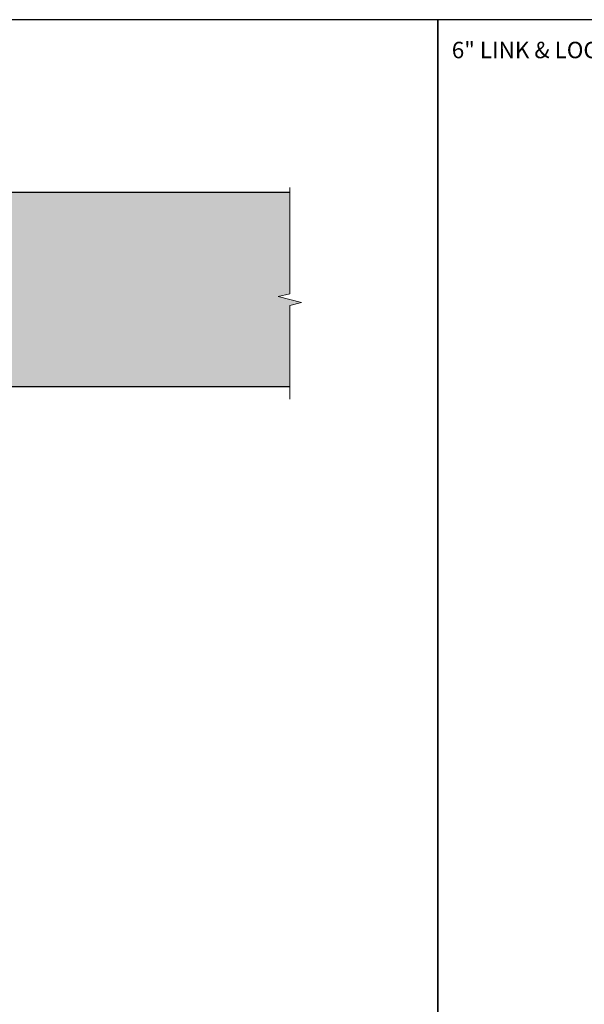
# Model space of a CAD drawing. Units: inches. Extents: x -86 to 105, y -78 to 12.
# Drawn here: x -59 to -52, y 0 to 12 of the extents above; entities that cross this region are included whole.
import ezdxf

# ---------------------------------------------------------------- set-up
doc = ezdxf.new("R2010")
doc.units = ezdxf.units.IN
doc.header["$MEASUREMENT"] = 0
doc.layers.add('Z-DETL-GENF', color=92, linetype='Continuous', lineweight=9)
doc.layers.add('Z-WALL', color=3, linetype='Continuous', lineweight=30)
doc.layers.add('Z_DIMS', color=6, linetype='Continuous')
doc.layers.add('Z_PROFILE', color=4, linetype='Continuous')
doc.styles.get("Standard").update_dxf_attribs({"font": 'arial.ttf'})

msp = doc.modelspace()

# ---------------------------------------------------------------- hatches: boundary and pattern name
at = {"layer": 'Z_PROFILE', "true_color": 0xc7c8ca}
h = msp.add_hatch(color=9, dxfattribs=at)
h.dxf.hatch_style = 1
h.paths.add_polyline_path([(-55.614, 8.41024), (-55.47115, 8.44596), (-55.75685, 8.51738), (-55.614, 8.55309), (-55.614, 9.78419), (-68.23274, 9.78419), (-68.23274, 8.55309), (-68.37559, 8.51738), (-68.08989, 8.44596), (-68.23274, 8.41024), (-68.23274, 7.42493), (-55.614, 7.42493)])

# ---------------------------------------------------------------- linework, layer by layer
at = {"layer": 'Z-DETL-GENF'}
for p, q in [((-55.614, 8.55309), (-55.614, 9.84593)), ((-55.75685, 8.51738), (-55.614, 8.55309)), ((-55.47115, 8.44596), (-55.75685, 8.51738)), ((-55.614, 8.41024), (-55.47115, 8.44596)), ((-55.614, 7.26805), (-55.614, 8.41024))]:
    msp.add_line(p, q, dxfattribs=at)
at = {"layer": 'Z-WALL'}
for p, q in [((-55.614, 9.78419), (-68.23274, 9.78419)), ((-68.23274, 7.42493), (-55.614, 7.42493))]:
    msp.add_line(p, q, dxfattribs=at)
at = {"layer": 'Z_DIMS'}
for points in [[(-70.47507, 11.88707), (-70.47507, -7.76159), (-53.81219, -7.76159), (-53.81219, 11.88707)], [(-53.81219, 11.88707), (-53.81219, -7.76159), (-36.31011, -7.76159), (-36.31011, 11.88707)]]:
    msp.add_lwpolyline(points, close=True, dxfattribs=at)

# ---------------------------------------------------------------- texts
at = {"layer": 'Z_DIMS', "insert": (-53.64286, 11.61815), "char_height": 0.2, "width": 6.4810615, "attachment_point": 1}
msp.add_mtext('\\pxt5;6" LINK & LOCK END MOUNT ATTACHMENT', dxfattribs=at)

doc.saveas('drawing.dxf')
